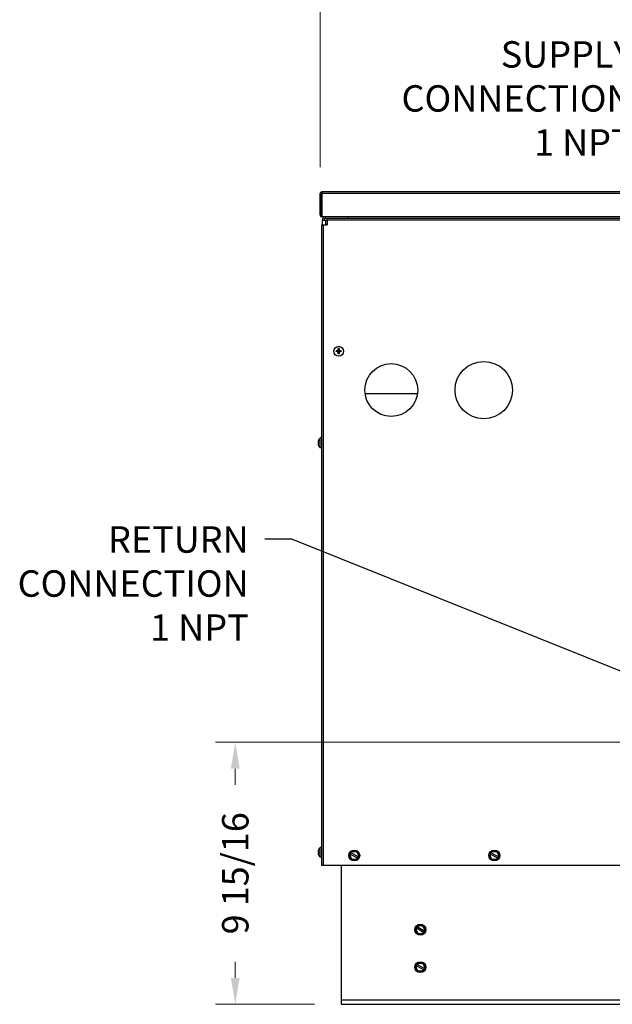
# Model space of a CAD drawing. Units: inches. Extents: x -58 to 97, y -17 to 90.
# Drawn here: x -58 to -36, y 2 to 39 of the extents above; entities that cross this region are included whole.
import ezdxf

# ---------------------------------------------------------------- set-up
doc = ezdxf.new("R2010")
doc.units = ezdxf.units.IN
doc.header["$LTSCALE"] = 2.42
doc.header["$MEASUREMENT"] = 0
doc.header["$PDMODE"] = 3
doc.header["$PDSIZE"] = 0.3125
doc.layers.get('0').update_dxf_attribs({"linetype": 'CONTINUOUS'})
doc.layers.get('Defpoints').update_dxf_attribs({"linetype": 'CONTINUOUS'})
doc.layers.add('AXIS', color=7, linetype='CONTINUOUS')
doc.layers.add('DIM', color=3, linetype='CONTINUOUS')
doc.styles.add('romans', font='romans.shx')
doc.styles.get("Standard").update_dxf_attribs({"font": 'txt', "width": 0.8})
doc.dimstyles.get("Standard").update_dxf_attribs({"dimtxt": 0.1, "dimasz": 0.15, "dimexe": 0.18, "dimexo": 0.0625, "dimgap": 0.09, "dimtad": 1, "dimzin": 4, "dimdsep": 46, "dimtxsty": 'Standard', "dimcen": 0.09, "dimadec": 0, "dimazin": 0, "dimtp": 0.03, "dimtm": 0.03, "dimtfac": 1, "dimtofl": 0, "dimtmove": 0, "dimatfit": 3, "dimfxl": 1, "dimtolj": 1, "dimtzin": 4, "dimarcsym": 0})

# ---------------------------------------------------------------- blocks, each defined once
blk = doc.blocks.new('*D7')
at = {"color": 0, "lineweight": 0}
for p, q in [((-47.126, 33.451), (-47.126, 40.437)), ((-9.416, 33.451), (-9.416, 40.437)), ((-46.126, 39.687), (-32.1, 39.687)), ((-10.416, 39.687), (-24.443, 39.687))]:
    blk.add_line(p, q, dxfattribs=at)
for points in [[(-46.126, 39.853), (-46.126, 39.52), (-47.126, 39.687)], [(-10.416, 39.853), (-10.416, 39.52), (-9.416, 39.687)]]:
    blk.add_solid(points, dxfattribs=at)
at = {"layer": 'Defpoints', "color": 0, "lineweight": 0}
for p in [(-47.126, 39.687), (-47.126, 32.451), (-9.416, 32.451)]:
    blk.add_point(p, dxfattribs=at)
at = {"color": 0, "lineweight": 0, "insert": (-28.271, 39.687), "char_height": 1, "attachment_point": 5, "style": 'romans'}
blk.add_mtext('\\A1;37 11/16', dxfattribs=at)
blk = doc.blocks.new('*D9')
at = {"color": 0, "lineweight": 0}
for p, q in [((-30.961, 11.677), (-51.09, 11.677)), ((-50.34, 10.677), (-50.34, 10.069)), ((-50.34, 2.757), (-50.34, 3.365)), ((-47.336, 1.757), (-51.09, 1.757))]:
    blk.add_line(p, q, dxfattribs=at)
for points in [[(-50.507, 10.677), (-50.174, 10.677), (-50.34, 11.677)], [(-50.507, 2.757), (-50.174, 2.757), (-50.34, 1.757)]]:
    blk.add_solid(points, dxfattribs=at)
at = {"layer": 'Defpoints', "color": 0, "lineweight": 0}
for p in [(-29.961, 11.677), (-50.34, 1.757), (-46.336, 1.757)]:
    blk.add_point(p, dxfattribs=at)
at = {"color": 0, "lineweight": 0, "insert": (-50.34, 6.717), "char_height": 1, "attachment_point": 5, "rotation": 90, "style": 'romans'}
blk.add_mtext('\\A1;9 15/16', dxfattribs=at)

msp = doc.modelspace()

# ---------------------------------------------------------------- linework, layer by layer
at = {"color": 7, "linetype": 'Continuous'}
for p, q in [((-47.12641, 31.71166), (-47.12641, 32.45066)), ((-47.12641, 32.45066), (-47.09641, 32.45066)), ((-47.09641, 31.71166), (-47.09641, 32.45066)), ((-47.06541, 32.51166), (-47.06541, 31.57266)), ((-9.47741, 32.51166), (-47.06541, 32.51166)), ((-9.47741, 32.45066), (-47.06541, 32.45066)), ((-47.12641, 31.71166), (-47.09641, 31.71166)), ((-47.09641, 31.63266), (-47.12641, 31.63266)), ((-11.53641, 31.57266), (-47.06541, 31.57266)), ((-47.04641, 31.44966), (-47.04641, 31.26166)), ((-47.04641, 31.44966), (-46.85641, 31.44966)), ((-46.92441, 31.57166), (-46.92441, 31.51166)), ((-46.85641, 31.51166), (-46.92441, 31.51166)), ((-46.92441, 31.44966), (-46.92441, 31.26166)), ((-46.85641, 31.51166), (-46.85641, 31.26166)), ((-10.51741, 31.51166), (-46.85641, 31.51166)), ((-9.45641, 31.45066), (-46.85641, 31.45066)), ((-46.06641, 31.57266), (-46.06641, 31.51166)), ((-47.07641, 31.26166), (-47.07641, 7.01166)), ((-47.07641, 31.26166), (-46.85641, 31.26166)), ((-47.01541, 31.26166), (-47.01541, 7.01166)), ((-46.52566, 26.49712), (-46.52469, 26.49716)), ((-46.32716, 26.4662), (-46.52566, 26.49712)), ((-46.32716, 26.49712), (-46.52566, 26.4662)), ((-46.52469, 26.49716), (-46.49491, 26.49716)), ((-46.49491, 26.49716), (-46.46131, 26.51656)), ((-46.35791, 26.46616), (-46.49491, 26.49716)), ((-46.35791, 26.49716), (-46.49491, 26.46616)), ((-46.46131, 26.51656), (-46.44191, 26.55016)), ((-46.39151, 26.51656), (-46.46131, 26.44676)), ((-46.39151, 26.44676), (-46.46131, 26.51656)), ((-46.44191, 26.57994), (-46.44187, 26.58091)), ((-46.44191, 26.55016), (-46.44191, 26.57994)), ((-46.44191, 26.41316), (-46.41091, 26.55016)), ((-46.41091, 26.41316), (-46.44191, 26.55016)), ((-46.44187, 26.38241), (-46.41095, 26.58091)), ((-46.41095, 26.38241), (-46.44187, 26.58091)), ((-46.41095, 26.58091), (-46.41091, 26.57994)), ((-46.41091, 26.57994), (-46.41091, 26.55016)), ((-46.41091, 26.55016), (-46.39151, 26.51656)), ((-46.39151, 26.51656), (-46.35791, 26.49716)), ((-46.35791, 26.49716), (-46.32812, 26.49716)), ((-46.32812, 26.49716), (-46.32716, 26.49712)), ((-46.52469, 26.46616), (-46.52566, 26.4662)), ((-46.49491, 26.46616), (-46.52469, 26.46616)), ((-46.46131, 26.44676), (-46.49491, 26.46616)), ((-46.44191, 26.41316), (-46.46131, 26.44676)), ((-46.44191, 26.38337), (-46.44191, 26.41316)), ((-46.44187, 26.38241), (-46.44191, 26.38337)), ((-46.41091, 26.38337), (-46.41095, 26.38241)), ((-46.39151, 26.44676), (-46.41091, 26.41316)), ((-46.41091, 26.41316), (-46.41091, 26.38337)), ((-46.35791, 26.46616), (-46.39151, 26.44676)), ((-46.32812, 26.46616), (-46.35791, 26.46616)), ((-46.32716, 26.4662), (-46.32812, 26.46616)), ((-43.45373, 24.869), (-45.41909, 24.869)), ((-47.20445, 23.04656), (-47.20377, 23.04187)), ((-47.20377, 22.98145), (-47.20445, 22.97676)), ((-47.20445, 22.97676), (-47.20338, 22.96525)), ((-47.20377, 23.04187), (-47.20271, 23.03711)), ((-47.20271, 22.98621), (-47.20377, 22.98145)), ((-47.20338, 22.96525), (-47.20164, 22.95407)), ((-47.20271, 23.03711), (-47.20122, 23.03221)), ((-47.20122, 22.99111), (-47.20271, 22.98621)), ((-47.20117, 23.07165), (-47.20265, 23.06332)), ((-47.20164, 22.95407), (-47.19926, 22.94316)), ((-47.20122, 23.03221), (-47.19926, 23.02716)), ((-47.19926, 22.99616), (-47.20122, 22.99111)), ((-47.19926, 23.08016), (-47.20117, 23.07165)), ((-47.19926, 23.02716), (-47.18857, 23.02716)), ((-47.18857, 22.99616), (-47.19926, 22.99616)), ((-47.18857, 23.11116), (-47.18815, 23.11091)), ((-47.18815, 23.11091), (-47.18857, 23.10994)), ((-47.18857, 23.02716), (-47.18815, 23.02712)), ((-47.18815, 22.9962), (-47.18857, 22.99616)), ((-47.18857, 22.91337), (-47.18815, 22.91241)), ((-47.18815, 22.91241), (-47.18857, 22.91216)), ((-47.20445, 7.54656), (-47.20377, 7.54187)), ((-47.20377, 7.48145), (-47.20445, 7.47676)), ((-47.20445, 7.47676), (-47.20338, 7.46525)), ((-47.20377, 7.54187), (-47.20271, 7.53711)), ((-47.20271, 7.48621), (-47.20377, 7.48145)), ((-47.20338, 7.46525), (-47.20164, 7.45407)), ((-47.20271, 7.53711), (-47.20122, 7.53221)), ((-47.20122, 7.49111), (-47.20271, 7.48621)), ((-47.20117, 7.57165), (-47.20265, 7.56332)), ((-47.20122, 7.53221), (-47.19926, 7.52716)), ((-47.19926, 7.49616), (-47.20122, 7.49111)), ((-47.19926, 7.58016), (-47.20117, 7.57165)), ((-47.19926, 7.52716), (-47.18857, 7.52716)), ((-47.18857, 7.49616), (-47.19926, 7.49616)), ((-47.18857, 7.61116), (-47.18815, 7.61091)), ((-47.18815, 7.61091), (-47.18857, 7.60994)), ((-47.18857, 7.52716), (-47.18815, 7.52712)), ((-47.18815, 7.4962), (-47.18857, 7.49616)), ((-46.03981, 7.39166), (-45.93811, 7.56781)), ((-46.01654, 7.39166), (-45.92648, 7.54766)), ((-45.68631, 7.33964), (-45.95651, 7.49564)), ((-45.92648, 7.54766), (-45.93811, 7.56781)), ((-45.93811, 7.56781), (-45.73471, 7.56781)), ((-45.92648, 7.54766), (-45.74634, 7.54766)), ((-45.74634, 7.54766), (-45.73471, 7.56781)), ((-45.74634, 7.54766), (-45.65628, 7.39166)), ((-45.73471, 7.56781), (-45.63301, 7.39166)), ((-40.73981, 7.39166), (-40.63811, 7.56781)), ((-40.71654, 7.39166), (-40.62648, 7.54766)), ((-40.38631, 7.33964), (-40.65651, 7.49564)), ((-40.62648, 7.54766), (-40.63811, 7.56781)), ((-40.63811, 7.56781), (-40.43471, 7.56781)), ((-40.62648, 7.54766), (-40.44634, 7.54766)), ((-40.44634, 7.54766), (-40.43471, 7.56781)), ((-40.44634, 7.54766), (-40.35628, 7.39166)), ((-40.43471, 7.56781), (-40.33301, 7.39166)), ((-47.20164, 7.45407), (-47.19926, 7.44316)), ((-47.18857, 7.41337), (-47.18815, 7.41241)), ((-47.18815, 7.41241), (-47.18857, 7.41216)), ((-45.93811, 7.21551), (-46.03981, 7.39166)), ((-46.01654, 7.39166), (-46.03981, 7.39166)), ((-45.92648, 7.23566), (-46.01654, 7.39166)), ((-45.71631, 7.28768), (-45.98651, 7.44368)), ((-45.92648, 7.23566), (-45.93811, 7.21551)), ((-45.73471, 7.21551), (-45.93811, 7.21551)), ((-45.74634, 7.23566), (-45.92648, 7.23566)), ((-45.65628, 7.39166), (-45.74634, 7.23566)), ((-45.74634, 7.23566), (-45.73471, 7.21551)), ((-45.63301, 7.39166), (-45.73471, 7.21551)), ((-45.65628, 7.39166), (-45.63301, 7.39166)), ((-40.63811, 7.21551), (-40.73981, 7.39166)), ((-40.71654, 7.39166), (-40.73981, 7.39166)), ((-40.62648, 7.23566), (-40.71654, 7.39166)), ((-40.41631, 7.28768), (-40.68651, 7.44368)), ((-40.62648, 7.23566), (-40.63811, 7.21551)), ((-40.43471, 7.21551), (-40.63811, 7.21551)), ((-40.44634, 7.23566), (-40.62648, 7.23566)), ((-40.35628, 7.39166), (-40.44634, 7.23566)), ((-40.44634, 7.23566), (-40.43471, 7.21551)), ((-40.33301, 7.39166), (-40.43471, 7.21551)), ((-40.35628, 7.39166), (-40.33301, 7.39166)), ((-18.08763, 7.01166), (-47.07641, 7.01166)), ((-46.33641, 7.01166), (-46.33641, 1.75666)), ((-43.53981, 4.58166), (-43.43811, 4.75781)), ((-43.43811, 4.40551), (-43.53981, 4.58166)), ((-43.51654, 4.58166), (-43.53981, 4.58166)), ((-43.51654, 4.58166), (-43.42648, 4.73766)), ((-43.42648, 4.42566), (-43.51654, 4.58166)), ((-43.21631, 4.47768), (-43.48651, 4.63368)), ((-43.18631, 4.52964), (-43.45651, 4.68564)), ((-43.42648, 4.73766), (-43.43811, 4.75781)), ((-43.43811, 4.75781), (-43.23471, 4.75781)), ((-43.42648, 4.73766), (-43.24634, 4.73766)), ((-43.24634, 4.73766), (-43.23471, 4.75781)), ((-43.24634, 4.73766), (-43.15628, 4.58166)), ((-43.15628, 4.58166), (-43.24634, 4.42566)), ((-43.23471, 4.75781), (-43.13301, 4.58166)), ((-43.13301, 4.58166), (-43.23471, 4.40551)), ((-43.15628, 4.58166), (-43.13301, 4.58166)), ((-43.42648, 4.42566), (-43.43811, 4.40551)), ((-43.23471, 4.40551), (-43.43811, 4.40551)), ((-43.24634, 4.42566), (-43.42648, 4.42566)), ((-43.24634, 4.42566), (-43.23471, 4.40551)), ((-43.53981, 3.16166), (-43.43811, 3.33781)), ((-43.43811, 2.98551), (-43.53981, 3.16166)), ((-43.51654, 3.16166), (-43.53981, 3.16166)), ((-43.51654, 3.16166), (-43.42648, 3.31766)), ((-43.42648, 3.00566), (-43.51654, 3.16166)), ((-43.21631, 3.05768), (-43.48651, 3.21368)), ((-43.18631, 3.10964), (-43.45651, 3.26564)), ((-43.42648, 3.31766), (-43.43811, 3.33781)), ((-43.43811, 3.33781), (-43.23471, 3.33781)), ((-43.42648, 3.00566), (-43.43811, 2.98551)), ((-43.23471, 2.98551), (-43.43811, 2.98551)), ((-43.42648, 3.31766), (-43.24634, 3.31766)), ((-43.24634, 3.00566), (-43.42648, 3.00566)), ((-43.24634, 3.31766), (-43.23471, 3.33781)), ((-43.24634, 3.31766), (-43.15628, 3.16166)), ((-43.15628, 3.16166), (-43.24634, 3.00566)), ((-43.24634, 3.00566), (-43.23471, 2.98551)), ((-43.23471, 3.33781), (-43.13301, 3.16166)), ((-43.13301, 3.16166), (-43.23471, 2.98551)), ((-43.15628, 3.16166), (-43.13301, 3.16166)), ((-46.33641, 1.92566), (-11.43641, 1.92566)), ((-46.33641, 1.75666), (-11.43641, 1.75666))]:
    msp.add_line(p, q, dxfattribs=at)
for points in [[(-46.52591, 26.48166), (-46.52588, 26.48684), (-46.5258, 26.49199), (-46.52566, 26.49712)], [(-46.52566, 26.4662), (-46.5258, 26.47132), (-46.52588, 26.47648), (-46.52591, 26.48166)], [(-46.44187, 26.58091), (-46.43158, 26.58113), (-46.42124, 26.58113), (-46.41095, 26.58091)], [(-46.32716, 26.49712), (-46.32702, 26.49199), (-46.32694, 26.48684), (-46.32691, 26.48166)], [(-46.32691, 26.48166), (-46.32694, 26.47648), (-46.32702, 26.47133), (-46.32716, 26.4662)], [(-46.41095, 26.38241), (-46.42124, 26.38219), (-46.43158, 26.38219), (-46.44187, 26.38241)], [(-47.20265, 23.06332), (-47.20375, 23.05492), (-47.20445, 23.04656)], [(-47.18815, 23.02712), (-47.18838, 23.02199), (-47.18852, 23.01684), (-47.18857, 23.01166)], [(-47.18857, 23.01166), (-47.18852, 23.00648), (-47.18838, 23.00133), (-47.18815, 22.9962)], [(-47.20265, 7.56332), (-47.20375, 7.55492), (-47.20445, 7.54656)], [(-47.18815, 7.52712), (-47.18838, 7.52199), (-47.18852, 7.51684), (-47.18857, 7.51166)], [(-47.18857, 7.51166), (-47.18852, 7.50648), (-47.18838, 7.50133), (-47.18815, 7.4962)]]:
    msp.add_lwpolyline(points, dxfattribs=at)
for centre in [(-45.83641, 7.39166), (-40.53641, 7.39166), (-43.33641, 4.58166), (-43.33641, 3.16166)]:
    msp.add_circle(centre, 0.207, dxfattribs=at)
for centre, radius, start, end in [((-47.06541, 32.45066), 0.061, 90, 180), ((-47.06541, 32.45066), 0.031, 105.497529, 180), ((-47.06541, 31.63266), 0.061, 180, 270), ((-47.06541, 31.63266), 0.031, 180, 270), ((-46.92441, 31.44966), 0.122, 90, 180), ((-46.92441, 31.44966), 0.062, 90, 180), ((-46.96146, 23.01166), 0.24746, 156.598595, 163.930203), ((-46.96146, 23.01166), 0.24746, 196.069797, 203.401405), ((-46.96146, 7.51166), 0.24746, 156.598595, 163.930203), ((-45.83641, 7.39166), 0.1555, 341.123594, 138.876406), ((-40.53641, 7.39166), 0.1555, 341.123594, 138.876406), ((-46.96146, 7.51166), 0.24746, 196.069797, 203.401405), ((-45.83641, 7.39166), 0.1555, 161.123594, 318.876406), ((-40.53641, 7.39166), 0.1555, 161.123594, 318.876406), ((-43.33641, 4.58166), 0.1555, 161.123594, 318.876406), ((-43.33641, 4.58166), 0.1555, 341.123594, 138.876406), ((-43.33641, 3.16166), 0.1555, 161.123594, 318.876406), ((-43.33641, 3.16166), 0.1555, 341.123594, 138.876406)]:
    msp.add_arc(centre, radius, start, end, dxfattribs=at)
at = {"layer": 'AXIS', "color": 7, "linetype": 'Continuous'}
for p, q in [((-47.12641, 31.63266), (-47.12641, 31.71166)), ((-47.09641, 31.63266), (-47.09641, 31.71166)), ((-47.12628, 22.82642), (-47.12628, 23.19689)), ((-47.12296, 22.82516), (-47.12296, 23.19816)), ((-47.07641, 23.19816), (-47.12296, 23.19816)), ((-47.07641, 22.82516), (-47.12296, 22.82516)), ((-47.12628, 7.32642), (-47.12628, 7.69689)), ((-47.12296, 7.32516), (-47.12296, 7.69816)), ((-47.07641, 7.69816), (-47.12296, 7.69816)), ((-47.07641, 7.32516), (-47.12296, 7.32516))]:
    msp.add_line(p, q, dxfattribs=at)
for centre, radius in [((-46.42641, 26.48166), 0.1865), ((-46.42641, 26.48166), 0.18524), ((-40.93641, 25.01166), 1.085), ((-44.43641, 25.01166), 1)]:
    msp.add_circle(centre, radius, dxfattribs=at)
for centre, radius, start, end in [((-46.96146, 23.01166), 0.24795, 131.662698, 156.314171), ((-47.12296, 23.19316), 0.005, 90, 131.662698), ((-46.96146, 23.01166), 0.24795, 203.685829, 228.337302), ((-47.12296, 22.83016), 0.005, 228.337302, 270), ((-46.96146, 7.51166), 0.24795, 131.662698, 156.314171), ((-47.12296, 7.69316), 0.005, 90, 131.662698), ((-46.96146, 7.51166), 0.24795, 203.685829, 228.337302), ((-47.12296, 7.33016), 0.005, 228.337302, 270)]:
    msp.add_arc(centre, radius, start, end, dxfattribs=at)
at = {"layer": 'DIM', "linetype": 'ByBlock', "lineweight": -2}
for p, q in [((-48.20354, 19.36673), (-49.21911, 19.36673)), ((-29.93302, 12.02912), (-48.20354, 19.36673))]:
    msp.add_line(p, q, dxfattribs=at)

# ---------------------------------------------------------------- texts
at = {"layer": 'DIM', "lineweight": 0, "char_height": 1, "attachment_point": 3, "style": 'romans'}
for s, insert in [('SUPPLY \\PCONNECTION \\P1 NPT ', (-35.30292, 38.22005)), ('RETURN  \\PCONNECTION \\P1 NPT ', (-49.8341, 19.85355))]:
    msp.add_mtext(s, dxfattribs=dict(at, insert=insert))

# ---------------------------------------------------------------- dimensions: what is measured, and where the dimension line sits
at = {"color": 3, "lineweight": 0}
dim = msp.add_linear_dim(base=(-47.12641, 39.68653), p1=(-9.41641, 32.45066), p2=(-47.12641, 32.45066), dimstyle='Standard', override={"dimtxt": 1, "dimasz": 1, "dimexe": 0.75, "dimexo": 1, "dimtad": 0, "dimdec": 4, "dimzin": 0, "dimdsep": 0, "dimlunit": 5, "dimtxsty": 'romans', "dimcen": 0.09375, "dimtp": 0, "dimtm": 0, "dimtdec": 4, "dimfrac": 2, "dimtzin": 0, "dimlwd": 0, "dimlwe": 0}, dxfattribs=at)
dim.commit()
dim.dimension.update_dxf_attribs({"geometry": '*D7', "text_midpoint": (-28.27141, 39.68653)})
dim = msp.add_linear_dim(base=(-50.34039, 1.756659), p1=(-29.961449, 11.676613), p2=(-46.33641, 1.756659), angle=90, dimstyle='Standard', override={"dimtxt": 1, "dimasz": 1, "dimexe": 0.75, "dimexo": 1, "dimtad": 0, "dimdec": 4, "dimzin": 0, "dimdsep": 0, "dimlunit": 5, "dimtxsty": 'romans', "dimcen": 0.09375, "dimtp": 0, "dimtm": 0, "dimtdec": 4, "dimfrac": 2, "dimtzin": 0, "dimlwd": 0, "dimlwe": 0}, dxfattribs=at)
dim.commit()
dim.dimension.update_dxf_attribs({"geometry": '*D9', "text_midpoint": (-50.34039, 6.716636)})

doc.saveas('drawing.dxf')
